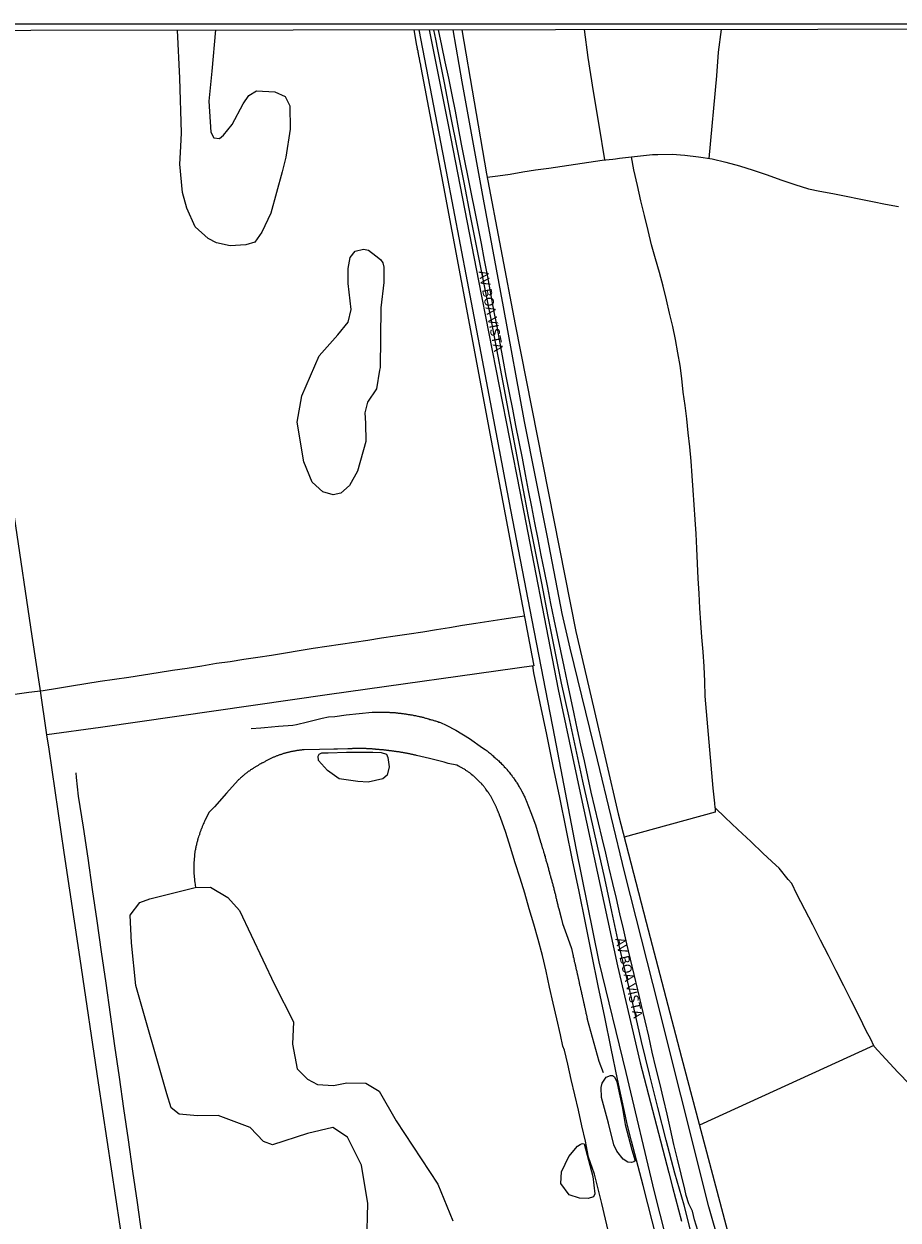
# Model space of a CAD drawing. Units: inches. Extents: x 183153 to 185565, y 1649343 to 1652116.
# Drawn here: x 185217 to 185446, y 1651802 to 1652116 of the extents above; entities that cross this region are included whole.
import ezdxf

# ---------------------------------------------------------------- set-up
doc = ezdxf.new("R2010")
doc.units = ezdxf.units.IN
doc.header["$MEASUREMENT"] = 0
for name, color, linetype in [('IMAGEM', 7, 'Continuous'), ('V-BANHADO', 102, 'Continuous'), ('V-EIXO_DE_LOGRADOURO', 3, 'Continuous'), ('V-LOTE', 1, 'Continuous'), ('V-NOME_DOS_LOGRADOUROS', 7, 'Continuous'), ('V-QUADRA', 11, 'Continuous'), ('V-VALETA', 173, 'Continuous'), ('X-LIMITE_1000', 7, 'Continuous')]:
    doc.layers.add(name, color=color, linetype=linetype)
picture_1 = doc.add_image_def('image1.jpg', size_in_pixel=(4016, 4617))

msp = doc.modelspace()

# ---------------------------------------------------------------- linework, layer by layer
at = {"layer": 'V-BANHADO'}
for points in [[(185267.53, 1652114.15), (185266.56, 1652103.4), (185265.76, 1652095.54), (185266.28, 1652087.43), (185267.14, 1652085.94), (185268.57, 1652085.77), (185269.6, 1652086.63), (185271.89, 1652089.38), (185274.76, 1652094.82), (185276.25, 1652097), (185278.31, 1652098.26), (185283.12, 1652097.92), (185285.76, 1652096.77), (185287.02, 1652094.25), (185287.13, 1652088.17), (185285.99, 1652080.84), (185285, 1652076.97), (185282.02, 1652066.2), (185279.67, 1652061.16), (185277.83, 1652058.58), (185275.49, 1652057.89), (185271.42, 1652057.66), (185267.81, 1652058.41), (185265.58, 1652059.58), (185262.19, 1652062.62), (185260.02, 1652067.49), (185258.93, 1652071.56), (185258.24, 1652078.98), (185258.47, 1652083.68), (185258.64, 1652087.23), (185258.24, 1652101.53), (185257.62, 1652114.13)], [(185310.84, 1652041.41), (185310.72, 1652025.79), (185310.5, 1652025.05), (185309.72, 1652020.2), (185307.37, 1652016.7), (185306.68, 1652013.9), (185306.8, 1652011.21), (185306.91, 1652006.39), (185304.74, 1651998.6), (185302.68, 1651994.83), (185300.39, 1651992.88), (185298.33, 1651992.42), (185295.69, 1651993.22), (185292.83, 1651995.74), (185290.65, 1652001.01), (185288.93, 1652011.43), (185290.19, 1652018.3), (185294.66, 1652028.83), (185299.58, 1652034.33), (185302.33, 1652037.6), (185303.13, 1652040.92), (185302.33, 1652047.79), (185302.33, 1652051.68), (185302.79, 1652054.54), (185304.16, 1652056.26), (185306.34, 1652056.72), (185307.61, 1652056.46), (185309.54, 1652055), (185310.77, 1652054), (185311.34, 1652053.19), (185311.61, 1652052.03), (185311.61, 1652048.02), (185310.84, 1652041.41)], [(185307.2, 1651796.47), (185307.43, 1651806.79), (185305.83, 1651816.87), (185302.16, 1651824.21), (185298.26, 1651826.73), (185291.61, 1651825.13), (185282.44, 1651822.15), (185280.14, 1651823.01), (185276.59, 1651826.67), (185268.22, 1651829.88), (185262.83, 1651829.77), (185258.01, 1651830.23), (185255.95, 1651831.83), (185254.8, 1651835.5), (185246.66, 1651863.93), (185245.51, 1651875.05), (185245.17, 1651882.33), (185247.69, 1651885.65), (185250.33, 1651886.57), (185262.25, 1651889.55), (185266.26, 1651889.67), (185270.74, 1651886.92), (185273.84, 1651883.54), (185283.01, 1651864.16), (185287.94, 1651854.42), (185287.71, 1651848.52), (185288.97, 1651842.1), (185291.61, 1651839.34), (185294.25, 1651837.97), (185298.49, 1651837.74), (185301.93, 1651838.43), (185306.97, 1651838.31), (185310.41, 1651836.25), (185314.89, 1651828.45), (185325.78, 1651811.88), (185329.68, 1651802.25)]]:
    msp.add_lwpolyline(points, dxfattribs=at)
for points in [[(185301.88, 1651924.97), (185308.72, 1651925.04), (185310.97, 1651924.92), (185312.31, 1651924.5), (185312.68, 1651923.58), (185313.04, 1651921.21), (185312.56, 1651918.96), (185311.34, 1651917.99), (185307.5, 1651917.19), (185304.82, 1651917.32), (185299.95, 1651918.05), (185296.91, 1651920.18), (185294.54, 1651922.79), (185294.42, 1651923.94), (185294.67, 1651924.49), (185295.37, 1651924.82), (185297.04, 1651924.88), (185301.88, 1651924.97)], [(185374.88, 1651827.52), (185376.6, 1651820.88), (185377.46, 1651818.02), (185377.16, 1651817.69), (185376.57, 1651817.51), (185375.56, 1651817.63), (185374.31, 1651818.46), (185372.71, 1651820.54), (185371.94, 1651822.2), (185370.54, 1651827.81), (185368.7, 1651834.53), (185368.55, 1651837.21), (185368.87, 1651838.31), (185369.93, 1651839.9), (185371, 1651840.31), (185371.53, 1651840.31), (185372.09, 1651840.02), (185372.72, 1651838.65), (185373.33, 1651835.8), (185374.12, 1651832.19), (185374.88, 1651827.52)], [(185364.09, 1651822.42), (185366.42, 1651813.86), (185366.95, 1651809.32), (185366.54, 1651808.56), (185365.18, 1651808.09), (185362.88, 1651808.18), (185360.17, 1651809.12), (185357.99, 1651812.01), (185358.17, 1651815.08), (185360.11, 1651819.14), (185362.41, 1651821.8), (185363.1, 1651822.27), (185363.45, 1651822.46), (185363.79, 1651822.52), (185364.09, 1651822.42)]]:
    msp.add_lwpolyline(points, close=True, dxfattribs=at)
at = {"layer": 'V-EIXO_DE_LOGRADOURO'}
msp.add_lwpolyline([(185392.53, 1651797.76), (185390.33, 1651806.33), (185387.9, 1651814.73), (185385.64, 1651823.36), (185383.41, 1651831.99), (185381.29, 1651840.65), (185379.17, 1651849.22), (185377.19, 1651857.73), (185375.21, 1651866.24), (185373.23, 1651874.75), (185371.37, 1651883.32), (185369.51, 1651891.89), (185367.62, 1651900.43), (185365.73, 1651908.97), (185363.81, 1651917.46), (185361.95, 1651926), (185360.09, 1651934.54), (185358.23, 1651943.08), (185356.45, 1651951.77), (185354.73, 1651960.51), (185353.01, 1651969.25), (185351.29, 1651977.99), (185349.57, 1651986.73), (185347.91, 1651995.5), (185346.25, 1652004.27), (185344.59, 1652013.04), (185342.93, 1652021.81), (185341.27, 1652030.58), (185339.55, 1652039.3), (185337.83, 1652048.02), (185336.11, 1652056.74), (185334.39, 1652065.46), (185332.67, 1652074.18), (185330.95, 1652082.9), (185329.23, 1652091.62), (185327.51, 1652100.34), (185325.79, 1652109.06), (185325.25, 1652111.79), (185324.75, 1652114.22)], dxfattribs=at)
at = {"layer": 'V-LOTE'}
for points in [[(185267.53, 1651625.43), (185262.86, 1651658.36), (185259.01, 1651684.98), (185255.13, 1651712.67), (185251.91, 1651735.21), (185247.54, 1651766.15), (185242.6, 1651800.87), (185236.92, 1651838.45), (185232.07, 1651870.89), (185227.9, 1651898.71), (185223.94, 1651925.82), (185223.38, 1651929.51), (185221.6, 1651941.7), (185219.51, 1651955.36), (185214.91, 1651986.63), (185210.49, 1652016.79), (185206.14, 1652046.25), (185201.89, 1652075.74), (185196.52, 1652110.24), (185195.87, 1652114.05)], [(185319.47, 1652114.22), (185320.01, 1652111.16), (185320.03, 1652110.99), (185320.05, 1652110.99), (185320.09, 1652110.82), (185320.13, 1652110.65), (185320.13, 1652110.48), (185320.2, 1652110.26), (185320.24, 1652110.09), (185320.26, 1652109.88), (185320.28, 1652109.67), (185320.3, 1652109.56), (185320.37, 1652109.5), (185320.39, 1652109.33), (185320.39, 1652109.12), (185320.45, 1652108.91), (185320.51, 1652108.74), (185320.51, 1652108.57), (185320.55, 1652108.4), (185320.58, 1652108.27), (185320.62, 1652108.19), (185320.64, 1652108.02), (185320.64, 1652107.85), (185320.7, 1652107.68), (185320.77, 1652107.46), (185320.77, 1652107.29), (185320.81, 1652107.08), (185320.87, 1652106.89), (185320.9, 1652106.7), (185320.9, 1652106.53), (185320.96, 1652106.36), (185321.02, 1652106.15), (185321.02, 1652105.98), (185321.06, 1652105.81), (185321.06, 1652105.74), (185321.11, 1652105.64), (185321.15, 1652105.43), (185321.15, 1652105.26), (185321.21, 1652105.09), (185321.26, 1652104.92), (185321.28, 1652104.71), (185321.32, 1652104.54), (185321.34, 1652104.37), (185326.76, 1652075.91), (185339.76, 1652006.61), (185350.42, 1651950.36), (185350.92, 1651947.65), (185297.44, 1651940.08), (185237.4, 1651931.49), (185223.38, 1651929.51)], [(185332.11, 1652114.23), (185338.55, 1652076.51), (185346.06, 1652037.06), (185361.96, 1651956.63), (185366.57, 1651936.83), (185373.07, 1651908.84), (185380.41, 1651880.53), (185389.63, 1651845.07), (185410.95, 1651764.65), (185415.21, 1651747.5), (185420.49, 1651726.19), (185427.78, 1651697.63), (185434.44, 1651669.85)], [(185369.56, 1652080.15), (185368.04, 1652089.21), (185366.61, 1652098.05), (185365.21, 1652106.92), (185364.2, 1652114.28)], [(185396.92, 1652080.49), (185398.91, 1652102.13), (185399.3, 1652108.38), (185400.15, 1652114.32), (185400.15, 1652114.32)], [(185338.72, 1652075.6), (185341.47, 1652075.96), (185344.78, 1652076.43), (185348.1, 1652076.96), (185351.42, 1652077.49), (185354.9, 1652078), (185358.38, 1652078.51), (185361.86, 1652079.02), (185365.34, 1652079.55), (185368.82, 1652080.08), (185371.6, 1652080.34), (185372.36, 1652080.45), (185373.36, 1652080.55), (185376.49, 1652080.95), (185382.05, 1652081.54), (185383.39, 1652081.58), (185387.17, 1652081.59), (185390.48, 1652081.39), (185394.09, 1652080.94), (185397.7, 1652080.37), (185401.28, 1652079.57), (185404.86, 1652078.54), (185408.45, 1652077.44), (185412.06, 1652076.19), (185415.67, 1652074.94), (185419.28, 1652073.69), (185422.89, 1652072.51), (185425.87, 1652071.92), (185429.31, 1652071.29), (185432.75, 1652070.6), (185436.19, 1652069.91), (185439.63, 1652069.22), (185443.07, 1652068.56), (185446.51, 1652067.9)], [(185449.47, 1651838.01), (185446.28, 1651841.24), (185443.2, 1651844.6), (185440.12, 1651847.96), (185439.18, 1651849.98), (185438.14, 1651851.86), (185436.15, 1651855.85), (185434.16, 1651859.84), (185432.17, 1651863.83), (185430.14, 1651867.76), (185428.11, 1651871.76), (185426.08, 1651875.76), (185424.05, 1651879.76), (185421.96, 1651883.78), (185419.87, 1651887.8), (185418.5, 1651890.6), (185417.61, 1651891.7), (185415.26, 1651894.59), (185414.35, 1651895.43), (185411.06, 1651898.49), (185407.77, 1651901.65), (185404.43, 1651904.78), (185401.09, 1651907.91), (185398.47, 1651910.46), (185398.36, 1651911.66), (185397.96, 1651915.61), (185397.56, 1651919.56), (185397.23, 1651923.59), (185396.9, 1651927.62), (185396.56, 1651931.62), (185396.17, 1651935.65), (185395.87, 1651939.68), (185395.73, 1651943.56), (185395.53, 1651947.45), (185395.29, 1651951.31), (185395, 1651955.11), (185394.71, 1651958.91), (185394.42, 1651962.71), (185394.22, 1651966.59), (185394.02, 1651970.47), (185393.85, 1651974.4), (185393.68, 1651978.33), (185393.44, 1651982.16), (185393.2, 1651985.99), (185392.96, 1651989.82), (185392.69, 1651993.62), (185392.42, 1651997.42), (185392.15, 1652001.24), (185391.79, 1652004.97), (185391.42, 1652008.63), (185391.05, 1652012.29), (185390.58, 1652015.77), (185390.11, 1652019.3), (185389.69, 1652022.89), (185389.27, 1652026.24), (185388.68, 1652029.59), (185388.09, 1652033.05), (185387.36, 1652036.51), (185386.53, 1652039.99), (185385.7, 1652043.51), (185384.87, 1652047.03), (185383.88, 1652050.61), (185382.83, 1652054.19), (185381.81, 1652057.89), (185380.87, 1652061.65), (185379.93, 1652065.55), (185378.99, 1652069.45), (185378.07, 1652073.44), (185377.18, 1652077.5), (185376.49, 1652080.95)], [(185383.2, 1651797.49), (185379.57, 1651811.52), (185376.5, 1651823.1), (185375.47, 1651827.26), (185372.87, 1651839.35), (185371.19, 1651847.4), (185369.51, 1651855.62), (185367.83, 1651863.84), (185366.15, 1651872.06), (185364.47, 1651880.28), (185362.79, 1651888.5), (185361.11, 1651896.72), (185359.43, 1651904.94), (185357.75, 1651913.16), (185356.04, 1651921.38), (185354.33, 1651929.6), (185352.62, 1651937.82), (185350.96, 1651945.79), (185350.69, 1651947.62)], [(185398.47, 1651910.46), (185398.49, 1651909.27), (185374.65, 1651902.74)], [(185440.02, 1651848.17), (185394.35, 1651827.28)]]:
    msp.add_lwpolyline(points, dxfattribs=at)
at = {"layer": 'V-QUADRA'}
for points in [[(185323.56, 1652114.22), (185328.56, 1652088.88), (185336.45, 1652048.47), (185347.29, 1651993.27), (185357.28, 1651941.42), (185363.05, 1651914.34), (185372.88, 1651869.06), (185378.76, 1651843.63), (185386.31, 1651814.84), (185387.31, 1651811.08), (185389.63, 1651802.14)], [(185394.32, 1651798.36), (185393.06, 1651802.55), (185392.47, 1651804.82), (185392.14, 1651805.51), (185391.59, 1651806.71), (185390.89, 1651808.87), (185390.53, 1651810.6), (185389.57, 1651814.5), (185388.61, 1651818.4), (185387.65, 1651822.3), (185386.75, 1651826.26), (185385.85, 1651830.22), (185384.89, 1651834.24), (185383.92, 1651838.32), (185382.95, 1651842.4), (185381.96, 1651846.46), (185381.04, 1651850.59), (185380.08, 1651854.65), (185379.12, 1651858.7), (185378.18, 1651862.75), (185377.24, 1651866.8), (185376.28, 1651870.83), (185375.35, 1651874.79), (185374.42, 1651878.75), (185373.49, 1651882.71), (185372.56, 1651886.67), (185371.63, 1651890.63), (185370.7, 1651894.59), (185369.77, 1651898.55), (185368.84, 1651902.51), (185367.87, 1651906.5), (185366.9, 1651910.49), (185365.93, 1651914.51), (185365.93, 1651914.51), (185365.06, 1651918.61), (185364.19, 1651922.71), (185363.3, 1651926.81), (185362.37, 1651930.89), (185361.5, 1651935.02), (185360.63, 1651939.15), (185359.76, 1651943.28), (185358.89, 1651947.41), (185358.02, 1651951.54), (185357.15, 1651955.67), (185356.28, 1651959.8), (185355.41, 1651963.96), (185354.57, 1651968.18), (185353.73, 1651972.4), (185352.89, 1651976.62), (185352.05, 1651980.84), (185351.21, 1651985.06), (185350.38, 1651989.28), (185349.55, 1651993.51), (185348.72, 1651997.74), (185347.95, 1652002.03), (185347.08, 1652006.29), (185346.24, 1652010.58), (185345.4, 1652014.87), (185344.56, 1652019.16), (185343.72, 1652023.45), (185342.93, 1652027.81), (185342.14, 1652032.17), (185341.35, 1652036.53), (185340.49, 1652040.81), (185339.67, 1652045.17), (185338.85, 1652049.53), (185338.03, 1652053.89), (185337.21, 1652058.25), (185336.39, 1652062.61), (185335.49, 1652066.92), (185334.62, 1652071.25), (185333.75, 1652075.58), (185332.88, 1652079.91), (185332.01, 1652084.24), (185331.22, 1652088.57), (185330.43, 1652092.89), (185329.56, 1652097.2), (185328.69, 1652101.51), (185327.73, 1652105.79), (185326.8, 1652110.11), (185325.94, 1652114.22)]]:
    msp.add_lwpolyline(points, dxfattribs=at)
at = {"layer": 'V-VALETA'}
for points in [[(185320.85, 1652114.22), (185327.96, 1652077.09), (185333.48, 1652048.28), (185339.48, 1652016.64), (185344.86, 1651988.5), (185350.39, 1651959.61), (185356.32, 1651929.04), (185361.98, 1651899.88), (185368, 1651870.11), (185375.03, 1651841.15), (185382.5, 1651809.85), (185389.96, 1651780.26), (185397.3, 1651750.81), (185404.53, 1651721.45), (185411.54, 1651694.1), (185418.86, 1651665.29), (185426.47, 1651635.07), (185433.64, 1651607.06), (185443.87, 1651592.88), (185442.88, 1651579.62), (185440.96, 1651560.08)], [(185431.76, 1651668.89), (185430.7, 1651673.15), (185429.71, 1651677.1), (185428.85, 1651681.05), (185427.91, 1651684.99), (185426.76, 1651689.24), (185419.51, 1651718.27), (185412.26, 1651747.71), (185405.05, 1651777.07), (185396.83, 1651805.96), (185389.47, 1651835.16), (185382.11, 1651864.42), (185374.82, 1651893.31), (185367.6, 1651923.03), (185360.49, 1651952.22), (185358.41, 1651961.3), (185354.55, 1651981.33), (185348.51, 1652011.6), (185343.01, 1652041.68), (185337.75, 1652069.83), (185332.14, 1652100.54), (185329.82, 1652114.23)], [(185214.97, 1651940.22), (185218.67, 1651940.7), (185222.39, 1651941.2), (185226.12, 1651941.75), (185229.81, 1651942.4), (185233.58, 1651943.01), (185237.35, 1651943.62), (185241.11, 1651944.13), (185244.87, 1651944.64), (185248.66, 1651945.29), (185252.48, 1651945.87), (185256.3, 1651946.45), (185260.12, 1651947.03), (185263.94, 1651947.61), (185267.77, 1651948.36), (185271.39, 1651948.78), (185275.01, 1651949.36), (185278.63, 1651949.9), (185282.25, 1651950.44), (185285.87, 1651951.04), (185289.49, 1651951.64), (185293.11, 1651952.24), (185296.7, 1651952.74), (185300.29, 1651953.26), (185303.88, 1651953.78), (185307.47, 1651954.36), (185311.06, 1651954.94), (185314.65, 1651955.48), (185318.24, 1651956.02), (185321.83, 1651956.56), (185325.42, 1651957.1), (185328.85, 1651957.68), (185332.28, 1651958.25), (185335.71, 1651958.79), (185339.14, 1651959.33), (185342.57, 1651959.87), (185346.03, 1651960.39), (185348.46, 1651960.73)], [(185276.89, 1651931.19), (185279.41, 1651931.4), (185280.41, 1651931.49), (185284.08, 1651931.86), (185287.77, 1651932.11), (185288.77, 1651932.28), (185291.63, 1651932.99), (185295.48, 1651933.92), (185297.17, 1651934.27), (185298.84, 1651934.37), (185301.76, 1651934.81), (185305.17, 1651935.11), (185308.58, 1651935.47), (185308.81, 1651935.5), (185309.02, 1651935.5), (185309.27, 1651935.5), (185309.48, 1651935.52), (185309.7, 1651935.52), (185309.95, 1651935.52), (185310.16, 1651935.52), (185310.38, 1651935.52), (185310.63, 1651935.52), (185310.84, 1651935.52), (185311.05, 1651935.52), (185311.27, 1651935.52), (185311.52, 1651935.52), (185311.73, 1651935.52), (185311.95, 1651935.52), (185312.2, 1651935.5), (185312.41, 1651935.5), (185312.62, 1651935.48), (185312.84, 1651935.48), (185313.05, 1651935.45), (185313.26, 1651935.43), (185313.47, 1651935.43), (185313.69, 1651935.41), (185313.94, 1651935.41), (185314.15, 1651935.39), (185314.36, 1651935.39), (185314.58, 1651935.37), (185314.79, 1651935.33), (185315, 1651935.31), (185315.21, 1651935.28), (185315.43, 1651935.26), (185315.64, 1651935.26), (185315.85, 1651935.22), (185316.06, 1651935.2), (185316.27, 1651935.18), (185316.49, 1651935.14), (185316.74, 1651935.11), (185316.95, 1651935.07), (185317.16, 1651935.05), (185317.38, 1651935.03), (185317.59, 1651934.99), (185317.8, 1651934.97), (185318.01, 1651934.92), (185318.23, 1651934.88), (185318.44, 1651934.86), (185318.65, 1651934.82), (185318.86, 1651934.78), (185319.07, 1651934.76), (185319.29, 1651934.71), (185319.54, 1651934.65), (185319.75, 1651934.61), (185319.97, 1651934.59), (185320.22, 1651934.52), (185320.43, 1651934.48), (185320.64, 1651934.42), (185320.86, 1651934.39), (185321.07, 1651934.33), (185321.28, 1651934.29), (185321.49, 1651934.25), (185321.71, 1651934.18), (185321.92, 1651934.14), (185322.13, 1651934.08), (185322.34, 1651934.03), (185322.55, 1651933.95), (185322.77, 1651933.88), (185323.02, 1651933.82), (185323.23, 1651933.76), (185323.45, 1651933.71), (185323.7, 1651933.61), (185323.91, 1651933.59), (185324.12, 1651933.5), (185324.34, 1651933.44), (185324.55, 1651933.4), (185324.76, 1651933.33), (185324.97, 1651933.25), (185325.19, 1651933.21), (185325.4, 1651933.12), (185325.61, 1651933.04), (185325.82, 1651933.02), (185326.03, 1651932.91), (185326.25, 1651932.85), (185326.5, 1651932.76), (185326.51, 1651932.76), (185327.97, 1651932.06), (185330.55, 1651930.76), (185334.11, 1651928.6), (185337.53, 1651926.14), (185337.55, 1651926.14), (185337.55, 1651926.14), (185337.62, 1651926.1), (185337.68, 1651926.06), (185337.72, 1651926.03), (185337.79, 1651925.99), (185338, 1651925.82), (185338.21, 1651925.67), (185338.42, 1651925.52), (185338.68, 1651925.35), (185338.89, 1651925.19), (185339.1, 1651924.97), (185339.36, 1651924.8), (185339.57, 1651924.63), (185339.78, 1651924.46), (185340.01, 1651924.25), (185340.27, 1651924.02), (185340.48, 1651923.83), (185340.8, 1651923.56), (185341.01, 1651923.38), (185341.25, 1651923.17), (185341.5, 1651922.94), (185341.75, 1651922.7), (185341.99, 1651922.47), (185342.26, 1651922.19), (185342.47, 1651921.96), (185342.79, 1651921.69), (185343.05, 1651921.43), (185343.21, 1651921.2), (185343.49, 1651920.9), (185343.75, 1651920.63), (185343.9, 1651920.45), (185344.13, 1651920.16), (185344.28, 1651919.99), (185344.49, 1651919.74), (185344.68, 1651919.54), (185344.85, 1651919.27), (185345, 1651919.08), (185345.25, 1651918.76), (185345.38, 1651918.57), (185345.59, 1651918.29), (185345.76, 1651918.04), (185345.91, 1651917.83), (185346.04, 1651917.63), (185346.23, 1651917.36), (185346.38, 1651917.15), (185346.52, 1651916.94), (185346.65, 1651916.7), (185346.82, 1651916.43), (185346.97, 1651916.23), (185347.12, 1651915.96), (185347.25, 1651915.75), (185347.35, 1651915.53), (185347.5, 1651915.28), (185347.63, 1651915.07), (185347.73, 1651914.86), (185347.8, 1651914.75), (185347.82, 1651914.71), (185347.86, 1651914.69), (185347.88, 1651914.6), (185347.88, 1651914.58), (185347.92, 1651914.49), (185347.97, 1651914.43), (185347.99, 1651914.39), (185348.09, 1651914.18), (185348.22, 1651913.94), (185348.35, 1651913.67), (185348.43, 1651913.46), (185348.56, 1651913.2), (185348.67, 1651912.99), (185348.78, 1651912.78), (185348.88, 1651912.52), (185348.95, 1651912.38), (185350.17, 1651909.19), (185351.39, 1651905.98), (185352.69, 1651901.54), (185352.72, 1651901.36), (185352.78, 1651901.25), (185352.83, 1651901.21), (185352.85, 1651901.11), (185352.85, 1651900.98), (185352.89, 1651900.92), (185352.91, 1651900.81), (185352.98, 1651900.64), (185353, 1651900.51), (185353.08, 1651900.34), (185353.1, 1651900.17), (185353.17, 1651900), (185353.21, 1651899.9), (185353.23, 1651899.75), (185353.29, 1651899.58), (185353.36, 1651899.45), (185353.49, 1651898.94), (185353.55, 1651898.69), (185353.61, 1651898.43), (185353.74, 1651898.18), (185353.78, 1651897.92), (185353.87, 1651897.67), (185353.93, 1651897.46), (185354, 1651897.2), (185354.06, 1651896.95), (185354.12, 1651896.74), (185354.12, 1651896.74), (185354.21, 1651896.48), (185354.25, 1651896.23), (185354.35, 1651896.02), (185354.4, 1651895.76), (185354.5, 1651895.51), (185354.52, 1651895.29), (185354.63, 1651895.04), (185354.67, 1651894.78), (185354.76, 1651894.53), (185354.82, 1651894.28), (185354.89, 1651894.02), (185354.97, 1651893.77), (185355.01, 1651893.51), (185355.08, 1651893.3), (185355.14, 1651893.04), (185355.16, 1651892.92), (185355.22, 1651892.79), (185355.27, 1651892.58), (185355.35, 1651892.32), (185355.42, 1651892.07), (185355.48, 1651891.86), (185355.57, 1651891.6), (185355.63, 1651891.35), (185355.69, 1651891.14), (185355.76, 1651890.88), (185355.82, 1651890.63), (185355.88, 1651890.41), (185355.95, 1651890.16), (185356.01, 1651889.9), (185356.07, 1651889.65), (185356.14, 1651889.4), (185356.2, 1651889.14), (185356.26, 1651888.89), (185356.33, 1651888.63), (185356.39, 1651888.42), (185356.46, 1651888.17), (185356.52, 1651887.91), (185356.58, 1651887.7), (185356.6, 1651887.44), (185356.71, 1651887.19), (185356.71, 1651886.98), (185356.82, 1651886.72), (185356.84, 1651886.47), (185356.9, 1651886.26), (185356.97, 1651886), (185357.03, 1651885.75), (185357.09, 1651885.53), (185357.16, 1651885.28), (185357.22, 1651885.02), (185357.26, 1651884.77), (185357.35, 1651884.52), (185357.35, 1651884.43), (185357.37, 1651884.26), (185357.45, 1651884.01), (185357.45, 1651884), (185358.09, 1651881.64), (185358.44, 1651880.17), (185359.81, 1651876.26), (185360.78, 1651873.61), (185361.17, 1651872.06), (185361.17, 1651871.87), (185361.23, 1651871.81), (185361.25, 1651871.7), (185361.25, 1651871.66), (185361.29, 1651871.53), (185361.29, 1651871.32), (185361.33, 1651871.23), (185361.36, 1651871.17), (185361.38, 1651871.11), (185361.42, 1651870.94), (185361.42, 1651870.77), (185361.48, 1651870.6), (185361.55, 1651870.39), (185361.55, 1651870.22), (185361.61, 1651870.05), (185361.68, 1651869.88), (185361.68, 1651869.66), (185361.74, 1651869.49), (185361.8, 1651869.28), (185361.84, 1651869.07), (185361.87, 1651868.9), (185361.93, 1651868.73), (185361.93, 1651868.56), (185361.99, 1651868.35), (185362.06, 1651868.18), (185362.06, 1651868.01), (185362.12, 1651867.84), (185362.12, 1651867.75), (185362.18, 1651867.71), (185362.18, 1651867.63), (185362.18, 1651867.46), (185362.25, 1651867.29), (185362.29, 1651867.12), (185362.31, 1651866.91), (185362.37, 1651866.74), (185362.42, 1651866.57), (185362.44, 1651866.4), (185362.48, 1651866.18), (185362.54, 1651866.01), (185362.57, 1651865.8), (185362.57, 1651865.8), (185362.63, 1651865.59), (185362.67, 1651865.42), (185362.69, 1651865.25), (185362.73, 1651865.04), (185362.8, 1651864.87), (185362.82, 1651864.7), (185362.84, 1651864.53), (185362.86, 1651864.42), (185362.9, 1651864.36), (185362.95, 1651864.31), (185362.95, 1651864.15), (185362.95, 1651863.98), (185363.01, 1651863.81), (185363.08, 1651863.64), (185363.08, 1651863.43), (185363.14, 1651863.26), (185363.2, 1651863.09), (185363.2, 1651862.92), (185363.27, 1651862.7), (185363.31, 1651862.53), (185363.33, 1651862.32), (185363.39, 1651862.11), (185363.44, 1651861.94), (185363.46, 1651861.77), (185363.52, 1651861.56), (185363.59, 1651861.35), (185363.59, 1651861.18), (185363.63, 1651861.01), (185363.69, 1651860.84), (185363.71, 1651860.63), (185363.75, 1651860.46), (185363.8, 1651860.29), (185363.84, 1651860.12), (185363.86, 1651859.9), (185363.92, 1651859.73), (185363.97, 1651859.52), (185364.01, 1651859.31), (185364.07, 1651859.16), (185364.09, 1651858.93), (185364.13, 1651858.76), (185364.16, 1651858.69), (185364.2, 1651858.59), (185364.22, 1651858.42), (185364.22, 1651858.25), (185364.28, 1651858.08), (185364.35, 1651857.87), (185364.35, 1651857.7), (185364.41, 1651857.53), (185364.48, 1651857.36), (185364.48, 1651857.15), (185364.54, 1651856.98), (185364.58, 1651856.81), (185364.6, 1651856.64), (185364.67, 1651856.42), (185364.71, 1651856.25), (185364.73, 1651856.04), (185364.79, 1651855.83), (185364.84, 1651855.66), (185364.86, 1651855.49), (185364.9, 1651855.28), (185364.95, 1651855.1), (185367.97, 1651844.11), (185369.07, 1651841.09)], [(185370.66, 1651798.63), (185369.69, 1651802.73), (185368.72, 1651806.83), (185367.79, 1651810.66), (185366.86, 1651814.48), (185365.27, 1651818.91), (185364.44, 1651823.09), (185363.55, 1651827.19), (185362.62, 1651831.22), (185361.69, 1651835.25), (185360.76, 1651839.28), (185359.83, 1651843.31), (185358.99, 1651846.93), (185358.55, 1651848.04), (185357.9, 1651850.99), (185356.96, 1651855.15), (185356.02, 1651859.31), (185355.08, 1651863.47), (185354.14, 1651867.63), (185353.2, 1651871.79), (185352.1, 1651875.92), (185350.93, 1651879.97), (185349.76, 1651884.02), (185348.59, 1651888.07), (185347.34, 1651892.05), (185346.09, 1651896.03), (185344.84, 1651900.01), (185343.59, 1651903.99), (185342.24, 1651907.88), (185342.2, 1651907.91), (185342.18, 1651908.04), (185342.13, 1651908.07), (185342.13, 1651908.13), (185342.07, 1651908.24), (185342.05, 1651908.36), (185342.01, 1651908.41), (185341.99, 1651908.45), (185341.96, 1651908.49), (185341.96, 1651908.55), (185341.94, 1651908.57), (185341.92, 1651908.66), (185341.88, 1651908.74), (185341.84, 1651908.74), (185341.82, 1651908.83), (185341.77, 1651909), (185341.75, 1651909.04), (185341.71, 1651909.11), (185341.69, 1651909.13), (185341.69, 1651909.19), (185341.67, 1651909.3), (185341.63, 1651909.38), (185341.58, 1651909.38), (185341.56, 1651909.47), (185341.52, 1651909.64), (185341.45, 1651909.74), (185341.43, 1651909.84), (185341.41, 1651909.93), (185341.33, 1651910.06), (185341.29, 1651910.23), (185341.18, 1651910.4), (185341.16, 1651910.53), (185341.12, 1651910.59), (185341.05, 1651910.7), (185341.01, 1651910.84), (185340.99, 1651910.87), (185340.93, 1651911.04), (185340.88, 1651911.16), (185340.8, 1651911.25), (185340.56, 1651911.76), (185340.5, 1651911.93), (185340.42, 1651912.1), (185340.33, 1651912.27), (185340.2, 1651912.48), (185340.12, 1651912.65), (185340.03, 1651912.82), (185339.93, 1651912.99), (185339.84, 1651913.16), (185339.73, 1651913.33), (185339.65, 1651913.5), (185339.53, 1651913.67), (185339.53, 1651913.67), (185339.4, 1651913.88), (185339.29, 1651914.05), (185339.18, 1651914.2), (185339.04, 1651914.43), (185338.91, 1651914.6), (185338.8, 1651914.75), (185338.67, 1651914.94), (185338.57, 1651915.09), (185338.38, 1651915.3), (185338.27, 1651915.49), (185338.12, 1651915.66), (185338, 1651915.83), (185337.87, 1651916), (185337.72, 1651916.17), (185337.59, 1651916.34), (185337.44, 1651916.49), (185337.28, 1651916.68), (185337.13, 1651916.85), (185336.98, 1651916.98), (185336.83, 1651917.17), (185336.64, 1651917.33), (185336.55, 1651917.46), (185336.37, 1651917.61), (185336.19, 1651917.78), (185336.04, 1651917.93), (185335.86, 1651918.1), (185335.75, 1651918.23), (185335.58, 1651918.38), (185335.41, 1651918.55), (185335.22, 1651918.69), (185335.07, 1651918.82), (185334.92, 1651918.95), (185334.88, 1651919.01), (185334.77, 1651919.01), (185334.73, 1651919.1), (185334.69, 1651919.12), (185334.6, 1651919.2), (185334.48, 1651919.33), (185334.33, 1651919.41), (185334.16, 1651919.56), (185333.99, 1651919.69), (185333.82, 1651919.8), (185333.67, 1651919.92), (185333.46, 1651920.05), (185333.31, 1651920.14), (185333.16, 1651920.24), (185333.03, 1651920.35), (185332.91, 1651920.43), (185332.74, 1651920.54), (185332.53, 1651920.66), (185332.36, 1651920.73), (185332.25, 1651920.84), (185332.06, 1651920.94), (185331.89, 1651921.03), (185331.74, 1651921.11), (185331.55, 1651921.2), (185331.44, 1651921.28), (185331.25, 1651921.37), (185331.24, 1651921.38), (185330.8, 1651921.58), (185328.53, 1651922.07), (185327.42, 1651922.36), (185323.6, 1651923.33), (185320.22, 1651924.16), (185320.05, 1651924.19), (185319.88, 1651924.23), (185319.75, 1651924.25), (185319.58, 1651924.27), (185319.41, 1651924.32), (185319.24, 1651924.36), (185319.12, 1651924.38), (185318.99, 1651924.42), (185318.82, 1651924.46), (185318.65, 1651924.49), (185318.48, 1651924.55), (185318.35, 1651924.57), (185318.18, 1651924.59), (185318.01, 1651924.63), (185317.84, 1651924.68), (185317.72, 1651924.7), (185317.59, 1651924.72), (185317.42, 1651924.72), (185317.25, 1651924.76), (185317.08, 1651924.8), (185316.95, 1651924.83), (185316.78, 1651924.85), (185316.61, 1651924.89), (185316.44, 1651924.93), (185316.32, 1651924.93), (185316.19, 1651924.95), (185316.02, 1651924.97), (185315.85, 1651925), (185315.68, 1651925.06), (185315.55, 1651925.08), (185315.38, 1651925.1), (185315.21, 1651925.1), (185315.04, 1651925.14), (185314.92, 1651925.16), (185314.79, 1651925.19), (185314.62, 1651925.21), (185314.62, 1651925.21), (185314.45, 1651925.23), (185314.28, 1651925.25), (185314.15, 1651925.27), (185313.98, 1651925.29), (185313.81, 1651925.31), (185313.64, 1651925.33), (185313.52, 1651925.35), (185313.39, 1651925.38), (185313.22, 1651925.4), (185313.05, 1651925.4), (185312.92, 1651925.44), (185312.79, 1651925.44), (185312.62, 1651925.48), (185312.45, 1651925.48), (185312.29, 1651925.5), (185312.16, 1651925.52), (185312.03, 1651925.52), (185311.86, 1651925.55), (185311.69, 1651925.57), (185311.52, 1651925.59), (185311.39, 1651925.59), (185311.22, 1651925.61), (185311.05, 1651925.63), (185310.88, 1651925.65), (185310.76, 1651925.65), (185310.63, 1651925.65), (185310.46, 1651925.69), (185310.29, 1651925.69), (185310.12, 1651925.72), (185309.99, 1651925.74), (185309.82, 1651925.74), (185309.65, 1651925.74), (185309.54, 1651925.74), (185309.48, 1651925.8), (185309.36, 1651925.8), (185309.23, 1651925.82), (185309.06, 1651925.82), (185308.89, 1651925.84), (185308.72, 1651925.84), (185308.59, 1651925.86), (185308.42, 1651925.86), (185308.25, 1651925.86), (185308.08, 1651925.89), (185307.96, 1651925.89), (185307.83, 1651925.89), (185307.66, 1651925.91), (185307.49, 1651925.91), (185307.32, 1651925.91), (185307.19, 1651925.91), (185307.02, 1651925.93), (185306.85, 1651925.93), (185306.68, 1651925.93), (185306.56, 1651925.93), (185306.43, 1651925.95), (185306.26, 1651925.95), (185306.09, 1651925.95), (185305.92, 1651925.95), (185305.79, 1651925.95), (185305.62, 1651925.95), (185305.45, 1651925.95), (185305.28, 1651925.95), (185305.16, 1651925.95), (185305.03, 1651925.95), (185304.86, 1651925.95), (185304.69, 1651925.95), (185304.52, 1651925.95), (185304.39, 1651925.95), (185304.22, 1651925.95), (185304.05, 1651925.93), (185303.88, 1651925.93), (185303.76, 1651925.93), (185303.63, 1651925.93), (185303.46, 1651925.93), (185303.29, 1651925.91), (185303.12, 1651925.91), (185302.99, 1651925.91), (185302.82, 1651925.91), (185302.65, 1651925.89), (185302.48, 1651925.86), (185302.36, 1651925.86), (185302.25, 1651925.86), (185299.53, 1651925.78), (185298.53, 1651925.78), (185294.78, 1651925.69), (185290.8, 1651925.62), (185290.6, 1651925.61), (185290.43, 1651925.61), (185290.26, 1651925.59), (185290.09, 1651925.57), (185289.88, 1651925.55), (185289.71, 1651925.52), (185289.54, 1651925.5), (185289.37, 1651925.48), (185289.2, 1651925.46), (185289.03, 1651925.44), (185288.86, 1651925.42), (185288.69, 1651925.4), (185288.48, 1651925.33), (185288.31, 1651925.31), (185288.14, 1651925.29), (185288.14, 1651925.29), (185287.97, 1651925.27), (185287.8, 1651925.23), (185287.63, 1651925.19), (185287.46, 1651925.17), (185287.29, 1651925.12), (185287.08, 1651925.08), (185286.91, 1651925.04), (185286.74, 1651925.02), (185286.57, 1651924.95), (185286.4, 1651924.91), (185286.23, 1651924.87), (185286.06, 1651924.83), (185285.89, 1651924.78), (185285.72, 1651924.74), (185285.55, 1651924.68), (185285.38, 1651924.63), (185285.21, 1651924.57), (185285, 1651924.51), (185284.83, 1651924.44), (185284.66, 1651924.4), (185284.49, 1651924.34), (185284.32, 1651924.27), (185284.15, 1651924.21), (185283.98, 1651924.15), (185283.81, 1651924.08), (185283.6, 1651924.02), (185283.43, 1651923.93), (185283.26, 1651923.87), (185283.09, 1651923.81), (185282.92, 1651923.72), (185282.75, 1651923.66), (185282.58, 1651923.6), (185282.41, 1651923.49), (185282.2, 1651923.43), (185282.03, 1651923.32), (185281.86, 1651923.23), (185281.69, 1651923.17), (185281.52, 1651923.06), (185281.35, 1651922.98), (185281.18, 1651922.92), (185281.01, 1651922.79), (185280.84, 1651922.7), (185280.67, 1651922.62), (185280.5, 1651922.51), (185280.33, 1651922.43), (185280.12, 1651922.34), (185279.97, 1651922.26), (185279.82, 1651922.19), (185279.65, 1651922.11), (185279.44, 1651922), (185279.31, 1651921.92), (185279.19, 1651921.83), (185279.02, 1651921.77), (185278.85, 1651921.64), (185278.68, 1651921.56), (185278.51, 1651921.47), (185278.34, 1651921.35), (185278.17, 1651921.26), (185278.04, 1651921.18), (185277.91, 1651921.11), (185277.74, 1651921.03), (185277.63, 1651920.9), (185277.53, 1651920.86), (185277.38, 1651920.73), (185277.28, 1651920.69), (185277.11, 1651920.6), (185277, 1651920.48), (185276.9, 1651920.43), (185276.73, 1651920.35), (185276.62, 1651920.22), (185276.51, 1651920.16), (185276.38, 1651920.07), (185276.26, 1651920.01), (185276.13, 1651919.92), (185276, 1651919.84), (185275.9, 1651919.75), (185275.77, 1651919.63), (185275.62, 1651919.54), (185275.49, 1651919.46), (185275.39, 1651919.33), (185275.24, 1651919.24), (185275.11, 1651919.14), (185274.99, 1651919.03), (185274.84, 1651918.9), (185274.69, 1651918.78), (185274.58, 1651918.65), (185274.48, 1651918.59), (185274.35, 1651918.5), (185274.24, 1651918.4), (185274.11, 1651918.27), (185273.99, 1651918.14), (185273.82, 1651917.97), (185273.63, 1651917.82), (185273.52, 1651917.74), (185273.48, 1651917.69), (185270.46, 1651914.27), (185267.28, 1651910.69), (185265.92, 1651909.29), (185264.85, 1651907.27), (185264.78, 1651907.09), (185264.78, 1651907.09), (185264.69, 1651906.88), (185264.59, 1651906.71), (185264.52, 1651906.54), (185264.46, 1651906.37), (185264.35, 1651906.2), (185264.31, 1651906.03), (185264.2, 1651905.86), (185264.14, 1651905.69), (185264.08, 1651905.52), (185264.01, 1651905.35), (185263.95, 1651905.18), (185263.89, 1651905.01), (185263.82, 1651904.8), (185263.72, 1651904.63), (185263.7, 1651904.46), (185263.59, 1651904.29), (185263.57, 1651904.12), (185263.48, 1651903.95), (185263.44, 1651903.78), (185263.38, 1651903.61), (185263.31, 1651903.4), (185263.25, 1651903.23), (185263.19, 1651903.06), (185263.12, 1651902.89), (185263.15, 1651902.84), (185263.08, 1651902.82), (185263.06, 1651902.72), (185263.04, 1651902.55), (185262.95, 1651902.38), (185262.93, 1651902.21), (185262.87, 1651902), (185262.8, 1651901.83), (185262.8, 1651901.66), (185262.76, 1651901.62), (185262.72, 1651901.49), (185262.68, 1651901.32), (185262.65, 1651901.15), (185262.59, 1651900.98), (185262.55, 1651900.94), (185262.55, 1651900.81), (185262.55, 1651900.64), (185262.51, 1651900.6), (185262.47, 1651900.49), (185262.42, 1651900.3), (185262.42, 1651900.13), (185262.42, 1651900.02), (185262.36, 1651900), (185262.34, 1651899.92), (185262.32, 1651899.75), (185262.3, 1651899.58), (185262.3, 1651899.41), (185262.25, 1651899.37), (185262.23, 1651899.28), (185262.17, 1651899.07), (185262.17, 1651898.9), (185262.17, 1651898.73), (185262.13, 1651898.52), (185262.08, 1651898.35), (185262.04, 1651898.18), (185262.04, 1651898.01), (185262.04, 1651897.84), (185262.02, 1651897.63), (185262, 1651897.46), (185261.98, 1651897.29), (185261.96, 1651897.12), (185261.96, 1651896.95), (185261.96, 1651896.78), (185261.96, 1651896.61), (185261.93, 1651896.44), (185261.91, 1651896.27), (185261.89, 1651896.1), (185261.89, 1651895.93), (185261.89, 1651895.76), (185261.87, 1651895.55), (185261.85, 1651895.38), (185261.83, 1651895.21), (185261.83, 1651895.04), (185261.83, 1651894.87), (185261.83, 1651894.7), (185261.83, 1651894.53), (185261.83, 1651894.36), (185261.83, 1651894.15), (185261.85, 1651893.98), (185261.85, 1651893.81), (185261.87, 1651893.64), (185261.89, 1651893.43), (185261.89, 1651893.26), (185261.91, 1651893.09), (185261.93, 1651892.92), (185261.96, 1651892.71), (185261.96, 1651892.54), (185261.96, 1651892.37), (185261.96, 1651892.2), (185262, 1651891.98), (185262.02, 1651891.81), (185262.04, 1651891.6), (185262.08, 1651891.39), (185262.08, 1651891.22), (185262.11, 1651891.05), (185262.13, 1651890.99), (185262.13, 1651890.99), (185262.32, 1651889.55)], [(185248.25, 1651798.88), (185247.07, 1651807.08), (185245.89, 1651815.28), (185244.71, 1651823.48), (185243.53, 1651831.68), (185242.35, 1651839.88), (185241.17, 1651848.08), (185240.02, 1651856.28), (185238.87, 1651864.48), (185237.72, 1651872.68), (185236.54, 1651880.88), (185235.36, 1651889.08), (185234.18, 1651897.28), (185232.92, 1651905.39), (185231.66, 1651913.5), (185231.17, 1651918.4), (185231.03, 1651919.6)]]:
    msp.add_lwpolyline(points, dxfattribs=at)
at = {"layer": 'X-LIMITE_1000', "linetype": 'Continuous'}
msp.add_lwpolyline([(185081.6, 1652113.9), (185562.84, 1652114.54), (185563.58, 1651560.25), (185082.36, 1651559.6), (185081.6, 1652113.9)], dxfattribs=at)

# ---------------------------------------------------------------- texts
at = {"layer": 'V-NOME_DOS_LOGRADOUROS'}
for rotation, p in [(280.9881, (185336.44, 1652050.9)), (283.0033, (185372.26, 1651876.12))]:
    msp.add_text('AV BOA VISTA', height=2.5, rotation=rotation, dxfattribs=at).set_placement(p)

# ---------------------------------------------------------------- referenced raster images: frames only (the image files are external)
at = {"layer": 'IMAGEM'}
image = msp.add_image(picture_1, insert=(183152.87, 1649343.04), size_in_units=(2411.77, 2772.7), dxfattribs=at)
image.dxf.flags = 7

doc.saveas('drawing.dxf')
